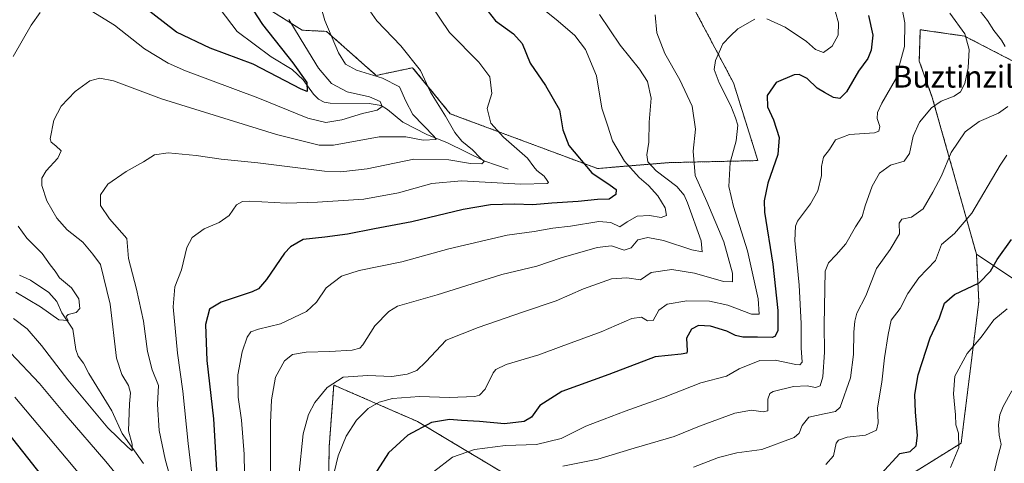
# Model space of a CAD drawing. Units: metres. Extents: x 637593 to 641038, y 4757573 to 4759956.
# Drawn here: x 640107 to 640466, y 4757982 to 4758144 of the extents above; entities that cross this region are included whole.
import ezdxf
from ezdxf.enums import TextEntityAlignment as Align

# ---------------------------------------------------------------- set-up
doc = ezdxf.new("R2010")
doc.units = ezdxf.units.M
doc.header["$MEASUREMENT"] = 0
doc.linetypes.add('TRAZOS', pattern=[0.75, 0.5, -0.25])
for name, color, linetype, lineweight in [('Arbolado forestal', 92, 'TRAZOS', 0), ('Arbolado forestal CxS', 92, 'Continuous', 0), ('Corriente natural lineal', 142, 'Continuous', 13), ('Curva de nivel maestra', 36, 'Continuous', 30), ('Curva de nivel normal', 36, 'Continuous', 0), ('Pastizal CxS', 92, 'Continuous', 0), ('Prado', 92, 'Continuous', 0), ('Prado CxS', 92, 'Continuous', 0), ('Texto cartográfico', 19, 'Continuous', 0)]:
    doc.layers.add(name, color=color, linetype=linetype, lineweight=lineweight)
doc.styles.add('Arial', font='txt', dxfattribs={"height": 0.2})

# ---------------------------------------------------------------- blocks, each defined once
blk = doc.blocks.new('*U151')
at = {"layer": 'Prado CxS', "color": 92, "linetype": 'Continuous', "lineweight": 0}
blk.add_polyline3d([(640479.6, 4758042.1, 981.86), (640455.72, 4758058.03, 972.74), (640439.64, 4758115.22, 958.78), (640434.89, 4758128.45, 955.81), (640435.26, 4758139.89, 955.75), (640451.37, 4758137.61, 959.5), (640528.32, 4758097.78, 982.24)], dxfattribs=at)
blk = doc.blocks.new('*U152')
at = {"layer": 'Arbolado forestal CxS', "color": 92, "linetype": 'Continuous', "lineweight": 0}
for points in [[(640528.32, 4758097.78, 982.24), (640451.37, 4758137.61, 959.5), (640435.26, 4758139.89, 955.75), (640434.89, 4758128.45, 955.81), (640439.64, 4758115.22, 958.78), (640455.72, 4758058.03, 972.74), (640456.6, 4758040.67, 976.93), (640450.17, 4757989.07, 979.87), (640364.4, 4757935.63, 984.46)], [(640338.11, 4757945.18, 977.54), (640251.87, 4757996.96, 949.08), (640221.36, 4758010.24, 940.34), (640219.67, 4757987.52, 943.29), (640218.77, 4757916.36, 945.78)], [(640192.4, 4758150.76, 901.12), (640209.81, 4758139.73, 905.86), (640218.71, 4758139.3, 909.65), (640236.86, 4758123.21, 909.7), (640250.13, 4758126.06, 913.75), (640263.86, 4758109.23, 915.79), (640317.49, 4758089.26, 925.76), (640343.66, 4758091.4, 937.08), (640376.03, 4758092.15, 947.74), (640367.12, 4758120.52, 946.59), (640350.51, 4758151.89, 941.28)]]:
    blk.add_polyline3d(points, dxfattribs=at)
blk = doc.blocks.new('*U166')
at = {"layer": 'Curva de nivel normal', "color": 36, "linetype": 'Continuous', "lineweight": 0}
for points in [[(640457.14, 4758146.7, 965), (640459.8, 4758143.24, 965), (640462.11, 4758139.64, 965), (640464.87, 4758136.05, 965), (640466.19, 4758133.75, 965)], [(640467.24, 4758111.94, 965), (640463.74, 4758109.5, 965), (640456.75, 4758106.4, 965), (640451.61, 4758102.61, 965), (640446.47, 4758095.08, 965), (640443.05, 4758086.57, 965), (640439.88, 4758080.68, 965), (640436.27, 4758074.52, 965), (640432.02, 4758071.44, 965), (640428.5, 4758070.74, 965), (640427.59, 4758069.27, 965), (640427.65, 4758065.41, 965), (640424.29, 4758059.74, 965), (640419.24, 4758052.74, 965), (640415.36, 4758042.74, 965), (640412.13, 4758036.41, 965), (640411.43, 4758033.55, 965), (640410.97, 4758029.5, 965), (640410.92, 4758021.4, 965), (640409.86, 4758012.91, 965), (640406.09, 4758002.2, 965), (640404.28, 4758000.56, 965), (640400.21, 4757999.76, 965), (640394.61, 4757998.47, 965), (640392.12, 4757995.51, 965), (640391.1, 4757992.71, 965), (640389.3, 4757991.1, 965), (640377.53, 4757986.68, 965), (640368.34, 4757985.48, 965), (640361.61, 4757983.75, 965), (640352.61, 4757980.24, 965)]]:
    blk.add_polyline3d(points, dxfattribs=at)
blk = doc.blocks.new('*U171')
at = {"layer": 'Curva de nivel normal', "color": 36, "linetype": 'Continuous', "lineweight": 0}
for points in [[(640105.47, 4758044.12, 905), (640114.46, 4758038.81, 905), (640121.13, 4758034.07, 905), (640124.51, 4758033.78, 905), (640123.76, 4758035.25, 905), (640124.54, 4758035.98, 905), (640127.47, 4758036.68, 905), (640128.81, 4758038.21, 905), (640128.44, 4758041.74, 905), (640125.72, 4758045.74, 905), (640121.37, 4758049.41, 905), (640119.77, 4758051.74, 905), (640117.97, 4758054.07, 905), (640115.07, 4758058.19, 905), (640109.45, 4758063.86, 905), (640106.23, 4758068.2, 905)], [(640104.44, 4758130.17, 905), (640110.96, 4758141.63, 905), (640114.29, 4758146.14, 905)], [(640129.7, 4758148.81, 905), (640141.38, 4758141.62, 905), (640152.31, 4758132.91, 905), (640160.95, 4758127.69, 905), (640167.28, 4758124.89, 905), (640193.7, 4758115.1, 905), (640211.96, 4758107.58, 905), (640218.42, 4758106.03, 905), (640224.36, 4758107.02, 905), (640231.88, 4758109.35, 905), (640237.24, 4758110.58, 905), (640238.96, 4758111.87, 905), (640238.3, 4758113.69, 905), (640234.45, 4758115.45, 905), (640226.27, 4758117.3, 905), (640220.49, 4758120.27, 905), (640215.75, 4758125.92, 905), (640210.78, 4758134.04, 905), (640205.03, 4758143.68, 905)]]:
    blk.add_polyline3d(points, dxfattribs=at)
blk = doc.blocks.new('*U172')
at = {"layer": 'Curva de nivel normal', "color": 36, "linetype": 'Continuous', "lineweight": 0}
blk.add_polyline3d([(640468.7, 4758008.08, 985), (640465.52, 4758002.42, 985), (640464.31, 4757999.42, 985), (640463.78, 4757995.75, 985), (640464.06, 4757991.99, 985), (640464.71, 4757988.54, 985), (640463.29, 4757983.1, 985), (640462.06, 4757977.87, 985)], dxfattribs=at)
blk = doc.blocks.new('*U173')
at = {"layer": 'Curva de nivel normal', "color": 36, "linetype": 'Continuous', "lineweight": 0}
for points in [[(640231.92, 4758150.42, 915), (640237.05, 4758143.18, 915), (640245.8, 4758134.08, 915), (640252.97, 4758125.06, 915), (640256.68, 4758117.15, 915), (640262.1, 4758108.39, 915), (640265.49, 4758102.35, 915), (640268.07, 4758099.24, 915), (640271.93, 4758096.05, 915), (640274.77, 4758093.12, 915), (640276.23, 4758091.76, 915), (640275.4, 4758090.98, 915), (640271.28, 4758091.06, 915), (640263.28, 4758092.46, 915), (640250.62, 4758092.72, 915), (640233.54, 4758089.18, 915), (640224, 4758088, 915), (640218.02, 4758088.26, 915), (640193.72, 4758091.29, 915), (640180.33, 4758092.65, 915), (640171.2, 4758094, 915), (640160.96, 4758094.96, 915), (640155.96, 4758094.25, 915), (640151.96, 4758091.69, 915), (640145.71, 4758088.19, 915), (640138.95, 4758083.54, 915), (640136.26, 4758079.66, 915), (640136.35, 4758075.74, 915), (640139.62, 4758070.91, 915), (640145.96, 4758063.74, 915), (640146.55, 4758056.4, 915), (640149.41, 4758045.19, 915), (640152.04, 4758033.49, 915), (640153.46, 4758022.44, 915), (640155.19, 4758015.74, 915), (640157.5, 4758010.05, 915), (640157.03, 4758003.16, 915), (640157.68, 4757993.7, 915), (640159.88, 4757983.2, 915), (640162.93, 4757972.13, 915)], [(640152.89, 4757964.5, 915), (640138.28, 4757982.37, 915), (640123.77, 4757999.11, 915), (640114.04, 4758010.83, 915), (640103.48, 4758021.94, 915)]]:
    blk.add_polyline3d(points, dxfattribs=at)
blk = doc.blocks.new('*U175')
at = {"layer": 'Curva de nivel normal', "color": 36, "linetype": 'Continuous', "lineweight": 0}
blk.add_polyline3d([(640214.1, 4758157.4, 910), (640218.15, 4758143.26, 910), (640223.05, 4758131.46, 910), (640225.6, 4758127.36, 910), (640229.6, 4758125.13, 910), (640239.19, 4758122.25, 910), (640245.32, 4758119.11, 910), (640247.67, 4758113.8, 910), (640250.2, 4758108.99, 910), (640257.93, 4758100.99, 910), (640258.66, 4758099.82, 910), (640253.96, 4758099.63, 910), (640247.62, 4758100.81, 910), (640237.95, 4758100.85, 910), (640221.28, 4758097.74, 910), (640216.07, 4758097.82, 910), (640200.43, 4758101.71, 910), (640158.52, 4758114.63, 910), (640141.1, 4758121.22, 910), (640136.12, 4758122.28, 910), (640132.46, 4758121.2, 910), (640127.08, 4758117.41, 910), (640121.98, 4758112.07, 910), (640119.3, 4758106.92, 910), (640117.94, 4758100.13, 910), (640118.32, 4758098.85, 910), (640120, 4758097.59, 910), (640121.99, 4758095.74, 910), (640120.7, 4758093.07, 910), (640116.45, 4758088.41, 910), (640114.86, 4758085.74, 910), (640114.96, 4758083.07, 910), (640116.78, 4758077.52, 910), (640120.39, 4758071.11, 910), (640124.14, 4758066.92, 910), (640129.86, 4758062.4, 910), (640133.48, 4758057.94, 910), (640136.34, 4758054.26, 910), (640139.86, 4758039.74, 910), (640142.12, 4758020.08, 910), (640144.1, 4758014.07, 910), (640146.48, 4758010.08, 910), (640147.24, 4758007.42, 910), (640146.91, 4758003.42, 910), (640146.48, 4757993.47, 910), (640147.84, 4757988.62, 910), (640147.88, 4757986.27, 910), (640146.25, 4757987.54, 910), (640138.92, 4757994.62, 910), (640124.45, 4758012.09, 910), (640114.74, 4758024.7, 910), (640109.61, 4758030.74, 910), (640104.6, 4758034.54, 910)], dxfattribs=at)
blk = doc.blocks.new('*U177')
at = {"layer": 'Curva de nivel normal', "color": 36, "linetype": 'Continuous', "lineweight": 0}
for points in [[(640404.36, 4758146.36, 945), (640405.42, 4758142.45, 945), (640405.34, 4758137.9, 945), (640403.11, 4758133.86, 945), (640399.97, 4758131.54, 945), (640397.05, 4758132.68, 945), (640393.82, 4758135.62, 945), (640386.03, 4758140.83, 945), (640379.28, 4758143.88, 945)], [(640374.95, 4758143.73, 945), (640368.66, 4758140.21, 945), (640366.02, 4758137.74, 945), (640363.2, 4758134.74, 945), (640360.54, 4758128.73, 945), (640360.11, 4758125.35, 945), (640361.94, 4758120.57, 945), (640366.16, 4758112.08, 945), (640367.85, 4758107.81, 945), (640368.72, 4758105.05, 945), (640368.08, 4758099.41, 945), (640365.9, 4758091.41, 945), (640365.43, 4758082.74, 945), (640367.08, 4758075.41, 945), (640372.25, 4758059.23, 945), (640376.14, 4758041.69, 945), (640376.53, 4758036.13, 945), (640373.69, 4758036.08, 945), (640365.05, 4758039.38, 945), (640358.42, 4758040.84, 945), (640350.16, 4758040.92, 945), (640343.01, 4758039.79, 945), (640339.96, 4758037.54, 945), (640337.9, 4758033.79, 945), (640335.72, 4758033.7, 945), (640333.58, 4758035.05, 945), (640330.1, 4758034.57, 945), (640318.92, 4758029.7, 945), (640304.34, 4758024.3, 945), (640296.17, 4758021.3, 945), (640284.28, 4758017.72, 945), (640280.43, 4758015.93, 945), (640279.47, 4758014.66, 945), (640276.63, 4758008.75, 945), (640274.55, 4758006.54, 945), (640272.82, 4758006.04, 945), (640263.6, 4758005.69, 945), (640252.58, 4758006.04, 945), (640242.76, 4758005.3, 945), (640237.88, 4758004, 945), (640233.9, 4758001.63, 945), (640229.68, 4757997.4, 945), (640225.86, 4757991.52, 945), (640222.97, 4757984.36, 945), (640220.23, 4757972.75, 945)]]:
    blk.add_polyline3d(points, dxfattribs=at)
blk = doc.blocks.new('*U192')
at = {"layer": 'Curva de nivel normal', "color": 36, "linetype": 'Continuous', "lineweight": 0}
blk.add_polyline3d([(640428.66, 4758147.57, 955), (640429.56, 4758142.47, 955), (640429.51, 4758133.74, 955), (640426.17, 4758121.78, 955), (640421.19, 4758113.07, 955), (640419.61, 4758109.74, 955), (640419.59, 4758107.54, 955), (640420.51, 4758104.61, 955), (640420.1, 4758102.83, 955), (640418.6, 4758102.25, 955), (640409.4, 4758101.66, 955), (640404.34, 4758099.76, 955), (640402.13, 4758096.15, 955), (640399.92, 4758093.41, 955), (640399.29, 4758090.02, 955), (640399.27, 4758086.67, 955), (640397.89, 4758081.09, 955), (640395.21, 4758076.31, 955), (640390.53, 4758070.02, 955), (640389.7, 4758068.24, 955), (640389.55, 4758063.01, 955), (640391.12, 4758046.74, 955), (640391.78, 4758032.68, 955), (640391.79, 4758023.83, 955), (640392.22, 4758018.6, 955), (640391.34, 4758017.57, 955), (640389.9, 4758017.72, 955), (640382.38, 4758019.32, 955), (640376.72, 4758019.13, 955), (640369.25, 4758016.17, 955), (640364.61, 4758013.42, 955), (640355.27, 4758011.09, 955), (640341.61, 4758005.68, 955), (640327.61, 4758000.73, 955), (640319.94, 4757997.76, 955), (640313.28, 4757995.28, 955), (640304.28, 4757990.76, 955), (640295.28, 4757988.49, 955), (640283.95, 4757988.15, 955), (640272.7, 4757986.77, 955), (640264.66, 4757983.96, 955), (640257.68, 4757978.5, 955)], dxfattribs=at)
blk = doc.blocks.new('*U194')
at = {"layer": 'Curva de nivel normal', "color": 36, "linetype": 'Continuous', "lineweight": 0}
blk.add_polyline3d([(640292.71, 4758151.5, 930), (640303.17, 4758143.02, 930), (640309.3, 4758137.82, 930), (640313.17, 4758132.73, 930), (640317.21, 4758123.03, 930), (640319.12, 4758111.32, 930), (640321.19, 4758105.11, 930), (640322.97, 4758099.33, 930), (640327.33, 4758091.96, 930), (640332.69, 4758085.92, 930), (640336.1, 4758083.06, 930), (640339.5, 4758079.26, 930), (640342.26, 4758074.88, 930), (640342.7, 4758072.09, 930), (640340.76, 4758071.37, 930), (640336.5, 4758072.06, 930), (640332.05, 4758071.88, 930), (640328.37, 4758069.81, 930), (640325.67, 4758067.99, 930), (640322.43, 4758069.54, 930), (640318.01, 4758069.86, 930), (640307.71, 4758068.26, 930), (640301.3, 4758067.43, 930), (640294.42, 4758066.21, 930), (640284.62, 4758064.88, 930), (640263.28, 4758059.95, 930), (640246.21, 4758055.14, 930), (640230.62, 4758052.05, 930), (640224.21, 4758050.02, 930), (640218.6, 4758045.66, 930), (640215.12, 4758040.43, 930), (640211.46, 4758037.08, 930), (640202, 4758032.56, 930), (640193.97, 4758030.67, 930), (640191.11, 4758029.68, 930), (640189.79, 4758027.75, 930), (640187.96, 4758022.31, 930), (640186.35, 4758013.96, 930), (640186.47, 4758005.75, 930), (640187.76, 4757997.38, 930), (640188.69, 4757984.99, 930), (640189.08, 4757964.07, 930)], dxfattribs=at)
blk = doc.blocks.new('*U196')
at = {"layer": 'Curva de nivel normal', "color": 36, "linetype": 'Continuous', "lineweight": 0}
for points in [[(640105.07, 4758005.86, 920), (640123.73, 4757983.52, 920), (640141.99, 4757961.78, 920)], [(640170.17, 4757972.78, 920), (640168.3, 4757988.9, 920), (640166.31, 4758007.99, 920), (640164.36, 4758021.81, 920), (640162.81, 4758038.74, 920), (640163.45, 4758046.04, 920), (640165.79, 4758052.28, 920), (640167.74, 4758060.38, 920), (640169.74, 4758064.04, 920), (640174.15, 4758067.22, 920), (640179.52, 4758069.51, 920), (640183.22, 4758072.16, 920), (640185.85, 4758075.95, 920), (640188.07, 4758077.24, 920), (640190.62, 4758077.35, 920), (640204.16, 4758076.56, 920), (640215.47, 4758076.99, 920), (640232.29, 4758078.08, 920), (640244.94, 4758080.4, 920), (640257.08, 4758083.78, 920), (640267.94, 4758084.71, 920), (640289.6, 4758083.53, 920), (640299.14, 4758083.81, 920), (640299.68, 4758084.14, 920), (640299.25, 4758084.92, 920), (640298.04, 4758086.49, 920), (640295.44, 4758088.52, 920), (640294.3, 4758089.92, 920), (640292, 4758093.08, 920), (640283.25, 4758100.71, 920), (640278.7, 4758105.76, 920), (640277.35, 4758111.14, 920), (640278.97, 4758116.64, 920), (640278.23, 4758122.66, 920), (640274.26, 4758128.05, 920), (640263.6, 4758138.9, 920), (640256.55, 4758149.37, 920)]]:
    blk.add_polyline3d(points, dxfattribs=at)
blk = doc.blocks.new('*U197')
at = {"layer": 'Curva de nivel normal', "color": 36, "linetype": 'Continuous', "lineweight": 0}
blk.add_polyline3d([(640466.92, 4758038.1, 980), (640462.1, 4758034.09, 980), (640457.42, 4758027.7, 980), (640452.37, 4758021.75, 980), (640447.87, 4758013.49, 980), (640447.32, 4758007.08, 980), (640448.09, 4757999.38, 980), (640448.26, 4757995.71, 980), (640449.18, 4757992.65, 980), (640449.31, 4757987.4, 980), (640446.3, 4757980.11, 980)], dxfattribs=at)
blk = doc.blocks.new('*U201')
at = {"layer": 'Curva de nivel normal', "color": 36, "linetype": 'Continuous', "lineweight": 0}
blk.add_polyline3d([(640446.03, 4758145.97, 960), (640451.5, 4758138.36, 960), (640453.06, 4758132.65, 960), (640452.66, 4758125.97, 960), (640451.47, 4758120.28, 960), (640449.95, 4758117.21, 960), (640447.66, 4758115.61, 960), (640442.89, 4758113.82, 960), (640439.39, 4758111.37, 960), (640434.98, 4758106.15, 960), (640432.7, 4758101.07, 960), (640431.36, 4758094.74, 960), (640429.4, 4758091.92, 960), (640424.37, 4758090.47, 960), (640420.4, 4758087.59, 960), (640417.71, 4758082.87, 960), (640415.19, 4758075.6, 960), (640414.02, 4758071.7, 960), (640411.68, 4758067.93, 960), (640408.12, 4758061.72, 960), (640404.63, 4758057.78, 960), (640401.76, 4758054.85, 960), (640400.52, 4758051.74, 960), (640400.26, 4758032.21, 960), (640400.34, 4758022.19, 960), (640399.7, 4758013.19, 960), (640398.72, 4758009.97, 960), (640397.01, 4758009.34, 960), (640394.04, 4758009.9, 960), (640389.01, 4758009.67, 960), (640381.6, 4758007.86, 960), (640380.34, 4758007.13, 960), (640379.68, 4758005.08, 960), (640379.66, 4758000.77, 960), (640377.99, 4758000.44, 960), (640373.73, 4758001.08, 960), (640367.66, 4757999.98, 960), (640354.77, 4757995.18, 960), (640345.51, 4757991.46, 960), (640330.88, 4757987.24, 960), (640317.7, 4757983.2, 960), (640304.94, 4757980.61, 960)], dxfattribs=at)
blk = doc.blocks.new('*U203')
at = {"layer": 'Curva de nivel normal', "color": 36, "linetype": 'Continuous', "lineweight": 0}
blk.add_polyline3d([(640466.87, 4758094.12, 970), (640464.4, 4758090.42, 970), (640454.11, 4758073.02, 970), (640447.73, 4758065.56, 970), (640442.98, 4758061.54, 970), (640440.76, 4758055.7, 970), (640434.75, 4758049.37, 970), (640430.73, 4758043.65, 970), (640427.87, 4758038.13, 970), (640424.62, 4758033.93, 970), (640423.52, 4758028.71, 970), (640422.26, 4758020.12, 970), (640421.27, 4758011.29, 970), (640419.68, 4758001.87, 970), (640419.92, 4757996.39, 970), (640419.3, 4757993.77, 970), (640415.27, 4757991.99, 970), (640408.61, 4757991.19, 970), (640405.49, 4757990.1, 970), (640404.58, 4757989.05, 970), (640403.56, 4757984.42, 970), (640400.86, 4757981.23, 970)], dxfattribs=at)
blk = doc.blocks.new('*U206')
at = {"layer": 'Curva de nivel normal', "color": 36, "linetype": 'Continuous', "lineweight": 0}
blk.add_polyline3d([(640338.59, 4758145.39, 940), (640339.24, 4758138.79, 940), (640342.08, 4758131.22, 940), (640347.55, 4758121.63, 940), (640352.12, 4758112.02, 940), (640353.32, 4758103.65, 940), (640352.46, 4758095.6, 940), (640353.19, 4758086.66, 940), (640357.42, 4758077.16, 940), (640363.6, 4758062.48, 940), (640366.82, 4758051.06, 940), (640366.78, 4758047.91, 940), (640363.44, 4758048.08, 940), (640352.96, 4758051.1, 940), (640344.63, 4758052.45, 940), (640337.12, 4758051.28, 940), (640333.27, 4758048.6, 940), (640328.27, 4758049.42, 940), (640322.61, 4758049.01, 940), (640312.42, 4758045.38, 940), (640302.52, 4758040.92, 940), (640290.53, 4758036.94, 940), (640274.02, 4758031.21, 940), (640262.38, 4758026.67, 940), (640254.95, 4758018.7, 940), (640251.68, 4758015.58, 940), (640248.08, 4758014.18, 940), (640242.54, 4758013.35, 940), (640233.83, 4758013.69, 940), (640224.8, 4758013.12, 940), (640219, 4758009.35, 940), (640214.51, 4758003.84, 940), (640212.17, 4757999.52, 940), (640210.22, 4757992.46, 940), (640208.6, 4757977.08, 940)], dxfattribs=at)
blk = doc.blocks.new('*U209')
at = {"layer": 'Curva de nivel normal', "color": 36, "linetype": 'Continuous', "lineweight": 0}
blk.add_polyline3d([(640318.24, 4758145.42, 935), (640325.84, 4758134.28, 935), (640332.88, 4758125.47, 935), (640335.74, 4758120.99, 935), (640337.06, 4758114.87, 935), (640336.34, 4758106.16, 935), (640336.32, 4758098.9, 935), (640335.57, 4758094.2, 935), (640335.89, 4758091.67, 935), (640338.96, 4758088.47, 935), (640346.44, 4758082.67, 935), (640349.09, 4758079.55, 935), (640350.31, 4758076.74, 935), (640355.33, 4758062.91, 935), (640355.73, 4758058.9, 935), (640351.95, 4758059.56, 935), (640341.65, 4758063.04, 935), (640335.96, 4758064.14, 935), (640332.28, 4758063.17, 935), (640329.78, 4758060.26, 935), (640327.23, 4758059.44, 935), (640322.61, 4758061.08, 935), (640317.37, 4758060.46, 935), (640304.34, 4758056.63, 935), (640295.38, 4758053.58, 935), (640282.64, 4758050.54, 935), (640259.03, 4758043.2, 935), (640244.59, 4758039.02, 935), (640241.4, 4758037.02, 935), (640236.4, 4758031.8, 935), (640232, 4758024.85, 935), (640230.93, 4758023.75, 935), (640228.05, 4758022.95, 935), (640219.92, 4758022.48, 935), (640211.36, 4758022.22, 935), (640206.35, 4758021.36, 935), (640203.45, 4758019.04, 935), (640200.17, 4758013.08, 935), (640198.7, 4758004.89, 935), (640198.34, 4757996.42, 935), (640198.27, 4757957.69, 935)], dxfattribs=at)
blk = doc.blocks.new('*U212')
at = {"layer": 'Curva de nivel maestra', "color": 36, "linetype": 'Continuous', "lineweight": 30}
blk.add_polyline3d([(640420.88, 4757977.75, 975), (640427.74, 4757985.21, 975), (640431.54, 4757985.99, 975), (640433.71, 4757988.04, 975), (640434.26, 4757991.79, 975), (640433.48, 4758000.29, 975), (640433.22, 4758006.74, 975), (640434.5, 4758013.94, 975), (640438.81, 4758027.52, 975), (640442.24, 4758034.72, 975), (640444.05, 4758040.17, 975), (640447.68, 4758043.22, 975), (640456.74, 4758047.56, 975), (640460.83, 4758051.74, 975), (640463.25, 4758056.07, 975), (640468.51, 4758063.41, 975)], dxfattribs=at)
blk = doc.blocks.new('*U214')
at = {"layer": 'Curva de nivel maestra', "color": 36, "linetype": 'Continuous', "lineweight": 30}
blk.add_polyline3d([(640187.02, 4758154.81, 900), (640195.32, 4758141.86, 900), (640206.4, 4758127.85, 900), (640211.53, 4758120.64, 900), (640211.71, 4758117.36, 900), (640209.46, 4758118.26, 900), (640191.95, 4758127.37, 900), (640176.25, 4758133.16, 900), (640164.04, 4758139, 900), (640151.65, 4758148.62, 900)], dxfattribs=at)
blk = doc.blocks.new('*U218')
at = {"layer": 'Curva de nivel maestra', "color": 36, "linetype": 'Continuous', "lineweight": 30}
blk.add_polyline3d([(640416.38, 4758145.14, 950), (640417.92, 4758137.94, 950), (640417.4, 4758132.41, 950), (640416.11, 4758129.41, 950), (640412.71, 4758124.74, 950), (640408.32, 4758117.2, 950), (640405.91, 4758114.77, 950), (640403.61, 4758115.18, 950), (640400.28, 4758116.98, 950), (640397.64, 4758118.53, 950), (640393.95, 4758122.14, 950), (640391.08, 4758123.51, 950), (640389.27, 4758123.48, 950), (640382.74, 4758120.64, 950), (640379.38, 4758115.94, 950), (640379.58, 4758111.71, 950), (640381.77, 4758107.02, 950), (640383.82, 4758100.59, 950), (640383.32, 4758094.34, 950), (640379.72, 4758083.92, 950), (640378.3, 4758077.47, 950), (640378.42, 4758073.28, 950), (640381.5, 4758054.35, 950), (640383.34, 4758037.46, 950), (640383.32, 4758030.01, 950), (640382.27, 4758028, 950), (640381.22, 4758027.58, 950), (640375.92, 4758027.76, 950), (640370.51, 4758027.74, 950), (640367.85, 4758028.26, 950), (640364.7, 4758029.84, 950), (640358.72, 4758031.66, 950), (640354.32, 4758031.91, 950), (640351.83, 4758030.67, 950), (640349.97, 4758027.3, 950), (640350.24, 4758022.68, 950), (640350.1, 4758021.88, 950), (640348.1, 4758021.5, 950), (640338.52, 4758020.5, 950), (640321.64, 4758014.09, 950), (640304.53, 4758007.92, 950), (640296.55, 4758002.82, 950), (640293.42, 4757998.48, 950), (640290.82, 4757996.9, 950), (640283.62, 4757996.08, 950), (640274.52, 4757996.92, 950), (640267.9, 4757997.28, 950), (640263.54, 4757997.67, 950), (640257.02, 4757996.56, 950), (640248.38, 4757991.98, 950), (640241.28, 4757985.49, 950), (640236.12, 4757977.4, 950)], dxfattribs=at)
blk = doc.blocks.new('*U221')
at = {"layer": 'Curva de nivel maestra', "color": 36, "linetype": 'Continuous', "lineweight": 30}
for points in [[(640275.04, 4758149.96, 925), (640280.29, 4758143.11, 925), (640286.94, 4758138.4, 925), (640290.11, 4758134.83, 925), (640293.01, 4758127.76, 925), (640298.58, 4758119.53, 925), (640303.71, 4758110.72, 925), (640304.91, 4758103.36, 925), (640307.15, 4758097.61, 925), (640315.53, 4758087.66, 925), (640322.18, 4758083.22, 925), (640324.32, 4758081.6, 925), (640324.27, 4758079.73, 925), (640321.75, 4758078.12, 925), (640317.5, 4758077.96, 925), (640310.51, 4758077.21, 925), (640300.84, 4758076.6, 925), (640293.95, 4758075.99, 925), (640287.28, 4758076.28, 925), (640278.51, 4758076.04, 925), (640268.52, 4758074.26, 925), (640249.84, 4758069.77, 925), (640236.28, 4758067.22, 925), (640226.34, 4758065.25, 925), (640218.17, 4758064.22, 925), (640210.27, 4758063.31, 925), (640205.64, 4758060.72, 925), (640203.36, 4758058.32, 925), (640196.88, 4758048.71, 925), (640193.96, 4758045.36, 925), (640191.62, 4758044.23, 925), (640180.28, 4758040.45, 925), (640176.01, 4758037.94, 925), (640174.64, 4758032.33, 925), (640175.12, 4758019.25, 925), (640177.48, 4757997.88, 925), (640179.16, 4757968.79, 925)], [(640137.98, 4757947.92, 925), (640102.56, 4757992.9, 925), (640089.91, 4758006.51, 925), (640079.52, 4758014.64, 925), (640073.72, 4758017.85, 925), (640067.52, 4758019.98, 925), (640057.35, 4758025.08, 925), (640038.98, 4758033.72, 925), (640030.48, 4758036.61, 925), (640026.36, 4758036.6, 925), (640020.14, 4758035.27, 925), (640013.29, 4758032.76, 925), (640002.19, 4758027.03, 925), (639983.88, 4758015.78, 925), (639965.86, 4758006.35, 925), (639949.24, 4758000.42, 925), (639937.92, 4757997.11, 925), (639931.35, 4757993.91, 925), (639927.03, 4757990.81, 925), (639913.14, 4757980.67, 925)]]:
    blk.add_polyline3d(points, dxfattribs=at)

msp = doc.modelspace()

# ---------------------------------------------------------------- linework, layer by layer
at = {"layer": 'Arbolado forestal', "color": 92, "linetype": 'TRAZOS', "lineweight": 0}
for points in [[(640081.27, 4758260.6, 882.03), (640128.2, 4758235.65, 891.5), (640150.85, 4758217.76, 896.81), (640156.97, 4758200.11, 897.61), (640192.4, 4758150.76, 901.12), (640209.8, 4758139.73, 905.86), (640218.71, 4758139.3, 909.65), (640236.86, 4758123.21, 909.7), (640250.13, 4758126.06, 913.75), (640263.86, 4758109.23, 915.79), (640317.49, 4758089.26, 925.76), (640343.66, 4758091.4, 937.08), (640376.03, 4758092.15, 947.74), (640367.12, 4758120.52, 946.59), (640350.51, 4758151.89, 941.28), (640300.88, 4758211.08, 924.39), (640295.87, 4758214.9, 923.83), (640294.42, 4758216.01, 923.52), (640270.32, 4758214.18, 926.76), (640268.57, 4758235.1, 923.19)], [(640528.32, 4758097.78, 982.24), (640451.37, 4758137.61, 959.5), (640435.26, 4758139.89, 955.75), (640434.89, 4758128.45, 955.81), (640439.64, 4758115.22, 958.78), (640455.72, 4758058.03, 972.74)], [(640455.72, 4758058.03, 972.74), (640456.6, 4758040.67, 976.93), (640450.17, 4757989.07, 979.87), (640364.4, 4757935.63, 984.46)], [(640338.11, 4757945.18, 977.54), (640251.87, 4757996.96, 949.08), (640221.36, 4758010.24, 940.34), (640219.67, 4757987.52, 943.29), (640218.77, 4757916.37, 945.78)]]:
    msp.add_polyline3d(points, dxfattribs=at)
at = {"layer": 'Corriente natural lineal', "color": 142, "linetype": 'Continuous', "lineweight": 13}
for points in [[(640285, 4758089, 916.72), (640276.43, 4758091.88, 916.41), (640262.83, 4758098.59, 910.96), (640255.28, 4758101.68, 909.61), (640246.55, 4758106.18, 907.63), (640240.94, 4758110.85, 905.82), (640238.68, 4758112.24, 905.28), (640234.33, 4758112.99, 903.88), (640220.03, 4758113.09, 901.73), (640217.89, 4758113.52, 901.02), (640215.86, 4758114.62, 900.8), (640214, 4758116.45, 900.65), (640210.23, 4758121.59, 900.28), (640206.25, 4758125.43, 898.96), (640198.49, 4758130.04, 897.86), (640186.11, 4758139.32, 896.36), (640179.97, 4758147.47, 895.53)], [(640152.03, 4757981.54, 910.58), (640144.15, 4757992.53, 909.57), (640140.46, 4758000.78, 908.32), (640132.04, 4758014.46, 906.33), (640130.1, 4758018.22, 906.1), (640128.18, 4758020.74, 905.85), (640127.34, 4758023.18, 905.63), (640126.19, 4758030.66, 905.35), (640122.24, 4758036.59, 904.32), (640120.35, 4758040.74, 903.59), (640117.52, 4758044.04, 902.9), (640110.83, 4758048.52, 902.19), (640106.75, 4758050.37, 902.59)]]:
    msp.add_polyline3d(points, dxfattribs=at)
at = {"layer": 'Pastizal CxS', "color": 92, "linetype": 'Continuous', "lineweight": 0}
for points in [[(640081.27, 4758260.6, 882.03), (640128.2, 4758235.65, 891.5), (640150.85, 4758217.76, 896.81), (640156.97, 4758200.11, 897.61), (640192.4, 4758150.76, 901.12), (640209.8, 4758139.73, 905.86), (640218.71, 4758139.3, 909.65), (640236.86, 4758123.21, 909.7), (640250.13, 4758126.06, 913.75), (640263.86, 4758109.23, 915.79), (640317.49, 4758089.26, 925.76), (640343.66, 4758091.4, 937.08), (640376.03, 4758092.15, 947.74), (640367.12, 4758120.52, 946.59), (640350.51, 4758151.89, 941.28), (640300.88, 4758211.08, 924.39), (640295.87, 4758214.9, 923.83), (640294.42, 4758216.01, 923.52), (640270.32, 4758214.18, 926.76), (640268.57, 4758235.1, 923.19)], [(640350.51, 4758151.89, 941.28), (640367.12, 4758120.52, 946.59), (640376.03, 4758092.15, 947.74), (640343.66, 4758091.4, 937.08), (640317.49, 4758089.26, 925.76), (640263.86, 4758109.23, 915.79), (640250.13, 4758126.06, 913.75), (640236.86, 4758123.21, 909.7), (640218.71, 4758139.3, 909.65), (640209.81, 4758139.73, 905.86), (640192.4, 4758150.76, 901.12)], [(640364.4, 4757935.63, 984.46), (640450.17, 4757989.07, 979.87), (640456.6, 4758040.67, 976.93), (640455.72, 4758058.03, 972.74), (640479.6, 4758042.1, 981.86)], [(640455.72, 4758058.03, 972.74), (640456.6, 4758040.67, 976.93), (640450.17, 4757989.07, 979.87), (640364.4, 4757935.63, 984.46)], [(640479.6, 4758042.1, 981.86), (640455.72, 4758058.03, 972.74)], [(640218.77, 4757916.36, 945.78), (640219.67, 4757987.52, 943.29), (640221.36, 4758010.24, 940.34), (640251.87, 4757996.96, 949.08), (640338.11, 4757945.18, 977.54)], [(640338.11, 4757945.18, 977.54), (640251.87, 4757996.96, 949.08), (640221.36, 4758010.24, 940.34), (640219.67, 4757987.52, 943.29), (640218.77, 4757916.37, 945.78)]]:
    msp.add_polyline3d(points, dxfattribs=at)
at = {"layer": 'Prado', "color": 92, "linetype": 'Continuous', "lineweight": 0}
for points in [[(640528.32, 4758097.78, 982.24), (640451.37, 4758137.61, 959.5), (640435.26, 4758139.89, 955.75), (640434.89, 4758128.45, 955.81), (640439.64, 4758115.22, 958.78), (640455.72, 4758058.03, 972.74)], [(640479.6, 4758042.1, 981.86), (640455.72, 4758058.03, 972.74)]]:
    msp.add_polyline3d(points, dxfattribs=at)

# ---------------------------------------------------------------- block references
at = {"layer": 'Arbolado forestal CxS', "color": 92, "linetype": 'Continuous', "lineweight": 0}
msp.add_blockref('*U152', (0, 0), dxfattribs=at)
at = {"layer": 'Curva de nivel maestra', "color": 36, "linetype": 'Continuous', "lineweight": 30}
for name in ['*U212', '*U221', '*U214', '*U218']:
    msp.add_blockref(name, (0, 0), dxfattribs=at)
at = {"layer": 'Curva de nivel normal', "color": 36, "linetype": 'Continuous', "lineweight": 0}
for name in ['*U177', '*U209', '*U201', '*U173', '*U196', '*U175', '*U194', '*U171', '*U192', '*U206', '*U166', '*U203', '*U197', '*U172']:
    msp.add_blockref(name, (0, 0), dxfattribs=at)
at = {"layer": 'Prado CxS', "color": 92, "linetype": 'Continuous', "lineweight": 0}
msp.add_blockref('*U151', (0, 0), dxfattribs=at)

# ---------------------------------------------------------------- texts
at = {"layer": 'Texto cartográfico', "color": 19, "linetype": 'Continuous', "lineweight": 0, "style": 'Arial'}
msp.add_text('Buztinzilo', height=8, dxfattribs=at).set_placement((640450.55, 4758122.78), align=Align.MIDDLE_CENTER)

doc.saveas('drawing.dxf')
